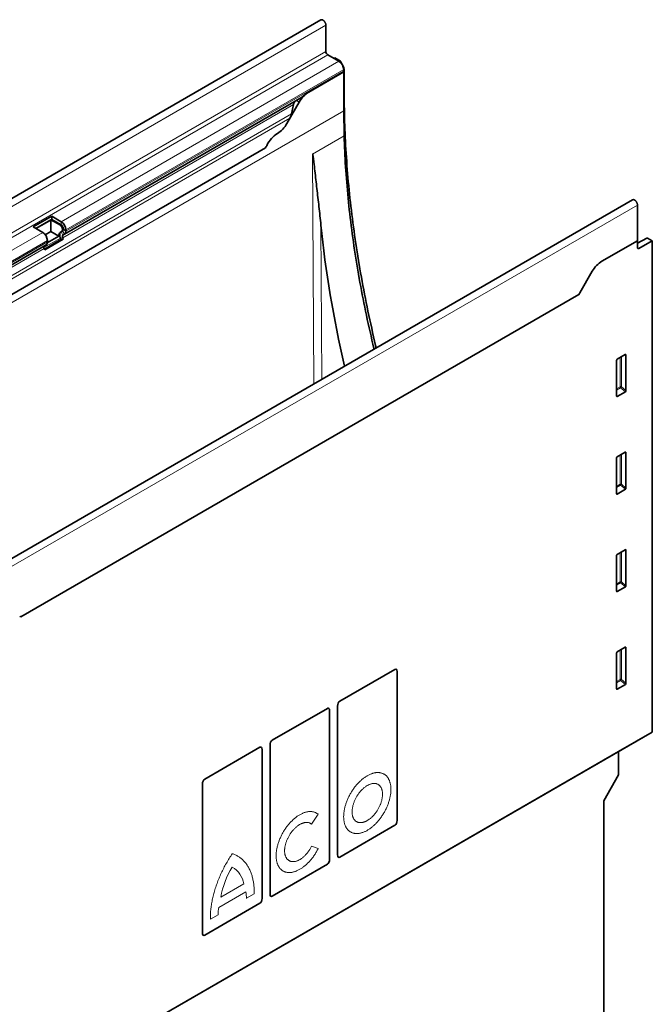
# Model space of a CAD drawing. Units: millimetres. Extents: x -698 to 1115, y -345 to 945.
# Drawn here: x -494 to -162, y 9 to 524 of the extents above; entities that cross this region are included whole.
import ezdxf

# ---------------------------------------------------------------- set-up
doc = ezdxf.new("R2010")
doc.units = ezdxf.units.MM
doc.layers.add('133793', color=7, linetype='Continuous', lineweight=25)
doc.layers.add('TANGENT_EDGES', color=4, linetype='Continuous', lineweight=25)

msp = doc.modelspace()

# ---------------------------------------------------------------- linework, layer by layer
at = {"layer": '133793', "linetype": 'Continuous', "lineweight": 35}
for p, q in [((-335.85, 523.86), (-689.41, 319.76)), ((-333.29, 521.15), (-333.29, 507.37)), ((-332.23, 505.54), (-326.39, 502.17)), ((-328.51, 504.05), (-329.1, 503.73)), ((-326.08, 502.65), (-328.51, 504.05)), ((-325.58, 502.12), (-324.7, 500.59)), ((-323.96, 496.68), (-342.25, 486.13)), ((-323.92, 496.66), (-342.2, 486.1)), ((-323.96, 496.68), (-323.92, 496.66)), ((-323.92, 497.88), (-323.92, 497.21)), ((-323.92, 496.66), (-323.92, 476.24)), ((-323.66, 485.08), (-323.66, 497.11)), ((-470.1, 411.64), (-346.98, 482.71)), ((-347.2, 480.82), (-353.67, 469.63)), ((-350.19, 479.57), (-351.19, 474.69)), ((-348.72, 481.7), (-348.74, 481.69)), ((-323.92, 476.24), (-323.72, 463.14)), ((-352.09, 472.36), (-353.67, 469.63)), ((-636.44, 300.11), (-364.95, 456.85)), ((-172.69, 429.67), (-526.24, 225.57)), ((-170.12, 408.28), (-170.12, 426.96)), ((-476.79, 421.06), (-486.48, 415.47)), ((-476.79, 419.43), (-485.07, 414.65)), ((-485.07, 414.65), (-477.22, 419.18)), ((-477.22, 419.18), (-472.27, 416.32)), ((-477.22, 413.06), (-477.22, 419.18)), ((-471.85, 418.2), (-476.79, 421.06)), ((-476.79, 419.43), (-476.79, 421.06)), ((-471.85, 416.57), (-476.79, 419.43)), ((-486.48, 415.47), (-481.53, 412.61)), ((-477.22, 413.06), (-480.17, 411.35)), ((-473.02, 410.63), (-477.22, 413.06)), ((-471.52, 413.12), (-472.32, 412.66)), ((-471.9, 412.9), (-471.1, 413.37)), ((-471.21, 414.49), (-471.21, 413.81)), ((-470.78, 414.05), (-470.78, 414.73)), ((-469.37, 413.24), (-469.37, 413.91)), ((-471.99, 408.89), (-480.64, 403.9)), ((-470.76, 409), (-480.45, 403.41)), ((-479.1, 407.12), (-473.02, 410.63)), ((-479.06, 408.32), (-479.06, 407.65)), ((-471.99, 408.89), (-472.29, 409.68)), ((-470.76, 409), (-471.99, 408.89)), ((-470.76, 409), (-471.07, 409.79)), ((-470.9, 411.17), (-470.1, 411.64)), ((-170.12, 408.28), (-188.76, 397.52)), ((-165.27, 409.59), (-170.12, 407.07)), ((-170.12, 404.67), (-170.12, 408.28)), ((-162.34, 408.13), (-169.43, 404.25)), ((-162.34, 408.13), (-164.78, 409.53)), ((-162.34, 151.07), (-162.34, 408.13)), ((-655.86, 304.39), (-479.78, 406.04)), ((-480.75, 404.2), (-480.45, 403.41)), ((-479.78, 406.04), (-480.59, 405.58)), ((-193.76, 392.24), (-200.23, 381.05)), ((-200.76, 380.19), (-493.04, 211.45)), ((-181.08, 345.62), (-181.08, 326.97)), ((-176.48, 348.68), (-180.73, 346.22)), ((-176.13, 329.83), (-176.13, 348.48)), ((-180.75, 326.74), (-176.47, 329.22)), ((-181.08, 294.54), (-181.08, 275.9)), ((-176.48, 297.6), (-180.73, 295.15)), ((-176.13, 278.75), (-176.13, 297.4)), ((-180.75, 275.67), (-176.47, 278.14)), ((-181.08, 243.47), (-181.08, 224.82)), ((-176.48, 246.53), (-180.73, 244.07)), ((-176.13, 227.68), (-176.13, 246.33)), ((-180.75, 224.6), (-176.47, 227.07)), ((-181.08, 192.4), (-181.08, 173.75)), ((-176.48, 195.45), (-180.73, 193)), ((-176.13, 176.6), (-176.13, 195.25)), ((-325.96, 167.26), (-297.13, 183.9)), ((-295.93, 104.83), (-295.93, 182.71)), ((-180.75, 173.52), (-176.47, 175.99)), ((-325.96, 167.26), (-325.96, 167.26)), ((-361.32, 146.85), (-332.48, 163.49)), ((-331.29, 84.42), (-331.29, 162.3)), ((-327.16, 86.8), (-327.16, 164.68)), ((-531.45, -62.01), (-162.34, 151.07)), ((-180.02, 140.86), (-162.34, 151.07)), ((-361.32, 146.85), (-361.32, 146.85)), ((-549.13, -72.22), (-180.02, 140.86)), ((-396.67, 126.44), (-367.84, 143.08)), ((-366.64, 64.01), (-366.64, 141.89)), ((-362.51, 66.39), (-362.51, 144.27)), ((-180.02, 128.61), (-180.02, 140.86)), ((-397.87, 45.98), (-397.87, 123.86)), ((-396.67, 126.44), (-396.67, 126.44)), ((-187.8, 115.14), (-180.02, 128.61)), ((-187.8, -140.84), (-187.8, 115.14)), ((-297.13, 102.25), (-325.96, 85.6)), ((-332.48, 81.84), (-361.32, 65.19)), ((-367.84, 61.43), (-396.67, 44.78))]:
    msp.add_line(p, q, dxfattribs=at)
at = {"layer": '133793', "linetype": 'Continuous', "lineweight": 35, "flags": 128}
for points in [[(-335.85, 523.86), (-335.77, 523.9), (-335.67, 523.93), (-335.58, 523.95), (-335.47, 523.96), (-335.37, 523.96), (-335.25, 523.94), (-335.14, 523.91), (-335.03, 523.87), (-334.91, 523.82), (-334.79, 523.76), (-334.67, 523.68), (-334.56, 523.6), (-334.44, 523.5), (-334.33, 523.4), (-334.22, 523.29), (-334.11, 523.17), (-334.01, 523.05), (-333.91, 522.91), (-333.81, 522.78), (-333.73, 522.63), (-333.65, 522.49), (-333.57, 522.34), (-333.51, 522.19), (-333.45, 522.03), (-333.4, 521.88), (-333.36, 521.73), (-333.33, 521.58), (-333.31, 521.43), (-333.29, 521.29), (-333.29, 521.15)], [(-306.89, 352.2), (-307.2, 353.49), (-307.73, 355.73), (-308.25, 357.97), (-308.77, 360.22), (-309.27, 362.46), (-309.77, 364.69), (-310.26, 366.93), (-310.74, 369.16), (-311.21, 371.4), (-311.67, 373.62), (-312.13, 375.85), (-312.57, 378.08), (-313.01, 380.3), (-313.44, 382.52), (-313.86, 384.74), (-314.27, 386.95), (-314.67, 389.16), (-315.06, 391.37), (-315.45, 393.58), (-315.82, 395.78), (-316.19, 397.98), (-316.55, 400.18), (-316.9, 402.38), (-317.24, 404.57), (-317.57, 406.76), (-317.9, 408.94), (-318.21, 411.13), (-318.52, 413.31), (-318.82, 415.48), (-319.11, 417.65), (-319.38, 419.82), (-319.66, 421.99), (-319.92, 424.15), (-320.17, 426.31), (-320.42, 428.47), (-320.65, 430.62), (-320.88, 432.76), (-321.1, 434.91), (-321.31, 437.05), (-321.51, 439.18), (-321.7, 441.32), (-321.88, 443.44), (-322.05, 445.57), (-322.22, 447.69), (-322.37, 449.8), (-322.52, 451.92), (-322.66, 454.02), (-322.79, 456.13), (-322.91, 458.22), (-323.02, 460.32), (-323.12, 462.41), (-323.22, 464.49), (-323.3, 466.57), (-323.38, 468.65), (-323.44, 470.72), (-323.5, 472.78), (-323.55, 474.85), (-323.59, 476.9), (-323.62, 478.95), (-323.64, 481), (-323.66, 483.04), (-323.66, 485.08)], [(-323.72, 463.14), (-323.66, 461.14), (-323.59, 459.14), (-323.5, 457.13), (-323.41, 455.11), (-323.31, 453.09), (-323.2, 451.07), (-323.09, 449.04), (-322.96, 447.01), (-322.82, 444.97), (-322.68, 442.93), (-322.53, 440.89), (-322.36, 438.84), (-322.19, 436.78), (-322.01, 434.72), (-321.82, 432.66), (-321.62, 430.6), (-321.42, 428.53), (-321.2, 426.45), (-320.98, 424.38), (-320.74, 422.29), (-320.5, 420.21), (-320.25, 418.12), (-319.99, 416.03), (-319.72, 413.93), (-319.44, 411.83), (-319.15, 409.73), (-318.86, 407.62), (-318.55, 405.52), (-318.24, 403.4), (-317.92, 401.29), (-317.58, 399.17), (-317.24, 397.05), (-316.9, 394.92), (-316.54, 392.8), (-316.17, 390.67), (-315.8, 388.53), (-315.41, 386.4), (-315.02, 384.26), (-314.62, 382.12), (-314.21, 379.97), (-313.79, 377.83), (-313.36, 375.68), (-312.92, 373.53), (-312.48, 371.37), (-312.03, 369.22), (-311.56, 367.06), (-311.09, 364.9), (-310.61, 362.74), (-310.12, 360.57), (-309.63, 358.41), (-309.12, 356.24), (-308.61, 354.07), (-308.09, 351.9), (-308, 351.55)], [(-170.12, 426.96), (-170.13, 427.1), (-170.14, 427.24), (-170.16, 427.39), (-170.2, 427.54), (-170.24, 427.69), (-170.29, 427.84), (-170.34, 427.99), (-170.41, 428.15), (-170.48, 428.29), (-170.56, 428.44), (-170.65, 428.58), (-170.74, 428.72), (-170.84, 428.85), (-170.94, 428.98), (-171.05, 429.1), (-171.16, 429.21), (-171.27, 429.31), (-171.39, 429.41), (-171.51, 429.49), (-171.63, 429.56), (-171.74, 429.62), (-171.86, 429.68), (-171.98, 429.72), (-172.09, 429.75), (-172.2, 429.76), (-172.31, 429.77), (-172.41, 429.76), (-172.51, 429.74), (-172.6, 429.71), (-172.69, 429.67)], [(-472.29, 409.68), (-472.36, 409.88), (-472.43, 410.08), (-472.48, 410.28), (-472.53, 410.47), (-472.57, 410.67), (-472.6, 410.86), (-472.61, 411.05), (-472.62, 411.23), (-472.62, 411.41), (-472.61, 411.58), (-472.59, 411.74), (-472.56, 411.9), (-472.52, 412.05), (-472.47, 412.19), (-472.42, 412.32), (-472.35, 412.45), (-472.28, 412.56), (-472.19, 412.66), (-472.1, 412.75), (-472, 412.83), (-471.9, 412.9)]]:
    msp.add_lwpolyline(points, dxfattribs=at)
at = {"layer": '133793', "linetype": 'Continuous', "lineweight": 35}
for centre, radius, start, end in [((-330.99, 507.48), 2.3, 182.5418, 237.4582), ((-329.28, 497.65), 5.36, 2.5262, 57.4738), ((-326.75, 497.19), 2.84, 349.6706, 0.265), ((-334.57, 473.87), 14.42, 121.9453, 151.1538), ((-366.3, 476.58), 14.42, 301.9453, 331.1538), ((-350.81, 451.86), 14.76, 122.1852, 153.7388), ((-379.39, 466.35), 17.29, 326.646, 332.5764), ((-474.73, 413.68), 5.36, 2.5262, 57.4738), ((-484.42, 408.09), 5.36, 2.5262, 57.4738), ((-471.07, 411.09), 2, 128.6292, 193.2634), ((-473.51, 414.38), 2.3, 2.5419, 57.4581), ((-473.08, 414.63), 2.3, 2.5418, 57.4582), ((-471.96, 413.74), 0.755, 305.698, 5.6204), ((-471.54, 413.98), 0.755, 305.698, 5.6204), ((-471.13, 413.07), 1.77, 305.8839, 5.4345), ((-480.8, 407.47), 1.75, 305.5775, 5.7409), ((-470.1, 410.37), 1.13, 134.8428, 211.2412), ((-479.79, 404.78), 1.13, 134.8428, 211.2412), ((-169.69, 404.6), 0.435, 170.8023, 306.5894), ((-181.13, 385.29), 14.42, 121.9453, 151.1538), ((-215.18, 389.68), 17.27, 326.6441, 330.0023), ((-491.89, 214.61), 3.36, 240.0148, 250.0115)]:
    msp.add_arc(centre, radius, start, end, dxfattribs=at)
for centre, major_axis, ratio, start_param, end_param in [((-326.08, 501.83), (-0.5, 0.866), 0.577777, 4.712128, 5.497526), ((-327.2, 499.15), (-2.5, 4.33), 0.577777, 3.927415, 4.712128), ((-348.74, 479.96), (1.06, 1.84), 0.577335, 0.785439, 2.094436), ((-348.72, 481.7), (10, 5.77), 0.00007, 1.395407, 1.570756), ((-354.57, 473.78), (2.47, 4.29), 0.577335, 4.71243, 5.236028), ((-15.98, 281.95), (-223.92, 396.94), 0.583893, 0.924852, 1.106891), ((-164.78, 408.72), (-0.5, 0.867), 0.576986, 5.498211, 6.257021), ((-180.72, 345.81), (0.25, 0.433), 0.595062, 0.800391, 2.341029), ((-176.49, 348.26), (0.258, 0.446), 0.560226, 5.51279, 7.053428), ((-180.72, 327.21), (0.245, 0.492), 0.533247, 2.321052, 3.818396), ((-176.49, 329.65), (0.218, 0.463), 0.616456, 3.867552, 5.364896), ((-180.72, 294.74), (0.25, 0.433), 0.595062, 0.800391, 2.341029), ((-176.49, 297.18), (0.258, 0.446), 0.560226, 5.51279, 7.053428), ((-176.49, 278.58), (0.218, 0.463), 0.616456, 3.867552, 5.364896), ((-180.72, 276.14), (0.245, 0.492), 0.533247, 2.321052, 3.818396), ((-180.72, 243.66), (0.25, 0.433), 0.595062, 0.800391, 2.341029), ((-176.49, 246.11), (0.258, 0.446), 0.560226, 5.51279, 7.053428), ((-176.49, 227.5), (0.218, 0.463), 0.616456, 3.867552, 5.364896), ((-180.72, 225.06), (0.245, 0.492), 0.533247, 2.321052, 3.818396), ((-180.72, 192.59), (0.25, 0.433), 0.595062, 0.800391, 2.341029), ((-176.49, 195.03), (0.258, 0.446), 0.560226, 5.51279, 7.053428), ((-297.4, 181.44), (0.9, 2.57), 0.448238, 5.378181, 6.764928), ((-176.49, 176.43), (0.218, 0.463), 0.616456, 3.867552, 5.364896), ((-180.72, 173.99), (0.245, 0.492), 0.533247, 2.321052, 3.818396), ((-325.69, 165.1), (0.43, 2.29), 0.610007, 0.481698, 1.868445), ((-332.75, 161.03), (0.9, 2.57), 0.448238, 5.378181, 6.764928), ((-361.05, 144.69), (0.43, 2.29), 0.610007, 0.481698, 1.868445), ((-368.11, 140.62), (0.9, 2.57), 0.448238, 5.378181, 6.764928), ((-396.4, 124.28), (0.43, 2.29), 0.610007, 0.481698, 1.868445), ((-297.4, 104.4), (0.43, 2.29), 0.610007, 3.623291, 5.010037), ((-332.75, 83.99), (0.43, 2.29), 0.610007, 3.623291, 5.010037), ((-325.69, 88.07), (0.9, 2.57), 0.448238, 2.236589, 3.623335), ((-368.11, 63.58), (0.43, 2.29), 0.610007, 3.623291, 5.010037), ((-361.05, 67.66), (0.9, 2.57), 0.448238, 2.236589, 3.623335), ((-396.4, 47.25), (0.9, 2.57), 0.448238, 2.236589, 3.623335)]:
    msp.add_ellipse(centre, major_axis=major_axis, ratio=ratio, start_param=start_param, end_param=end_param, dxfattribs=at)
for points, knots in [([(-342.25, 486.13), (-342.4, 486.04), (-342.71, 485.85), (-343.12, 485.58), (-343.47, 485.33), (-343.77, 485.11), (-344.06, 484.89), (-344.37, 484.65), (-344.67, 484.41), (-344.99, 484.15), (-345.31, 483.89), (-345.62, 483.65), (-345.93, 483.42), (-346.22, 483.2), (-346.52, 482.99), (-346.77, 482.83), (-346.93, 482.74), (-346.98, 482.71)], [0, 0, 0, 0, 0.104095, 0.208652, 0.273367, 0.338199, 0.403395, 0.468723, 0.535629, 0.602704, 0.670358, 0.738245, 0.796054, 0.854072, 0.912849, 0.97195, 1, 1, 1, 1]), ([(-340.28, 453.58), (-340.26, 453.6), (-340.24, 453.59), (-340.22, 453.56), (-340.21, 453.54), (-340.18, 453.49), (-340.16, 453.45), (-340.12, 453.33), (-340.1, 453.25), (-340.04, 452.99), (-340.01, 452.81), (-339.92, 452.27), (-339.87, 451.91), (-339.72, 450.8), (-339.63, 450.05), (-339.37, 447.81), (-339.2, 446.29), (-338.68, 441.73), (-338.33, 438.66), (-337.61, 432.45), (-337.25, 429.31), (-336.53, 422.97), (-336.17, 419.76), (-335.84, 416.49)], [0, 0, 0, 0, 0.001953, 0.001953, 0.003906, 0.003906, 0.007812, 0.007812, 0.015625, 0.015625, 0.03125, 0.03125, 0.0625, 0.0625, 0.125, 0.125, 0.25, 0.25, 0.5, 0.5, 0.75, 0.75, 1, 1, 1, 1])]:
    msp.add_open_spline(points, degree=3, knots=knots, dxfattribs=at)
at = {"layer": 'TANGENT_EDGES', "linetype": 'Continuous', "lineweight": 18}
for p, q in [((-686.84, 317.05), (-333.29, 521.15)), ((-686.84, 303.27), (-333.29, 507.37)), ((-685.78, 301.43), (-332.23, 505.54)), ((-471.85, 418.2), (-326.39, 502.17)), ((-326.65, 502.32), (-326.08, 502.65)), ((-325.58, 502.12), (-325.98, 501.89)), ((-324.78, 500.55), (-324.7, 500.59)), ((-469.37, 413.91), (-323.92, 497.88)), ((-469.37, 413.24), (-323.92, 497.21)), ((-323.66, 497.11), (-323.93, 496.96)), ((-342.25, 486.13), (-342.2, 486.1)), ((-323.66, 485.08), (-323.92, 484.92)), ((-471.07, 409.79), (-350.19, 479.57)), ((-470.9, 411.17), (-348.74, 481.69)), ((-348.72, 481.7), (-347.2, 480.82)), ((-323.92, 476.24), (-677.47, 272.14)), ((-650.87, 301.69), (-351.19, 474.69)), ((-649.3, 300.78), (-352.09, 472.36)), ((-323.72, 463.14), (-340.28, 453.58)), ((-636.44, 300.11), (-364.95, 456.85)), ((-339.65, 333.28), (-340.28, 453.58)), ((-170.12, 426.96), (-523.68, 222.86)), ((-471.85, 416.57), (-471.85, 418.2)), ((-679.95, 298.07), (-481.53, 412.61)), ((-472.32, 412.66), (-471.9, 412.9)), ((-472.27, 416.32), (-471.85, 416.57)), ((-471.9, 412.9), (-470.9, 411.17)), ((-471.52, 413.12), (-471.1, 413.37)), ((-471.21, 414.49), (-470.78, 414.73)), ((-471.21, 413.81), (-470.78, 414.05)), ((-471.1, 413.37), (-470.1, 411.64)), ((-470.78, 414.73), (-469.37, 413.91)), ((-470.78, 414.05), (-469.37, 413.24)), ((-335.84, 416.49), (-335.42, 335.72)), ((-677.47, 293.78), (-479.06, 408.32)), ((-677.47, 293.1), (-479.06, 407.65)), ((-480.89, 404.72), (-472.29, 409.68)), ((-471.07, 409.79), (-472.29, 409.68)), ((-164.78, 409.53), (-170.12, 406.76)), ((-655.71, 304.48), (-480.59, 405.58)), ((-654.6, 303.84), (-480.75, 404.2)), ((-170.12, 404.65), (-169.43, 404.25)), ((-200.76, 380.19), (-493.04, 211.45)), ((-179.13, 347.15), (-179.13, 331.83)), ((-178.49, 331.86), (-178.49, 347.52)), ((-176.63, 348.59), (-176.13, 348.48)), ((-179.13, 331.83), (-181.08, 330.7)), ((-181.08, 330.1), (-178.93, 331.34)), ((-178.93, 331.34), (-176.47, 329.22)), ((-176.13, 329.83), (-178.49, 331.86)), ((-180.75, 326.74), (-181.08, 327.24)), ((-179.13, 296.07), (-179.13, 280.75)), ((-178.49, 280.79), (-178.49, 296.44)), ((-176.63, 297.52), (-176.13, 297.4)), ((-179.13, 280.75), (-181.08, 279.63)), ((-181.08, 279.02), (-178.93, 280.27)), ((-178.93, 280.27), (-176.47, 278.14)), ((-176.13, 278.75), (-178.49, 280.79)), ((-180.75, 275.67), (-181.08, 276.16)), ((-179.13, 245), (-179.13, 229.68)), ((-178.49, 229.71), (-178.49, 245.37)), ((-176.63, 246.44), (-176.13, 246.33)), ((-179.13, 229.68), (-181.08, 228.55)), ((-181.08, 227.95), (-178.93, 229.19)), ((-178.93, 229.19), (-176.47, 227.07)), ((-176.13, 227.68), (-178.49, 229.71)), ((-180.75, 224.6), (-181.08, 225.09)), ((-179.13, 193.92), (-179.13, 178.61)), ((-178.49, 178.64), (-178.49, 194.29)), ((-176.63, 195.37), (-176.13, 195.25)), ((-179.13, 178.61), (-181.08, 177.48)), ((-181.08, 176.87), (-178.93, 178.12)), ((-178.93, 178.12), (-176.47, 175.99)), ((-176.13, 176.6), (-178.49, 178.64)), ((-180.75, 173.52), (-181.08, 174.01)), ((-340.75, 102.85), (-337.31, 108.05)), ((-337.31, 90.06), (-340.75, 91.29)), ((-389.33, 59.29), (-375.18, 67.46)), ((-388.29, 64.67), (-376.27, 71.61)), ((-374.83, 64.04), (-370.76, 66.39)), ((-393.75, 53.12), (-389.68, 55.47))]:
    msp.add_line(p, q, dxfattribs=at)
at = {"layer": 'TANGENT_EDGES', "linetype": 'Continuous', "lineweight": 18, "flags": 128}
for points in [[(-311.57, 99.63), (-311.24, 99.82), (-310.91, 100.03), (-310.58, 100.25), (-310.25, 100.47), (-309.92, 100.71), (-309.59, 100.96), (-309.26, 101.21), (-308.93, 101.48), (-308.61, 101.75), (-308.29, 102.03), (-307.97, 102.32), (-307.65, 102.62), (-307.34, 102.93), (-307.03, 103.25), (-306.72, 103.57), (-306.42, 103.9), (-306.12, 104.24), (-305.82, 104.58), (-305.53, 104.93), (-305.24, 105.29), (-304.96, 105.66), (-304.68, 106.03), (-304.41, 106.4), (-304.14, 106.78), (-303.88, 107.17), (-303.62, 107.56), (-303.37, 107.96), (-303.12, 108.36), (-302.88, 108.76), (-302.65, 109.17), (-302.42, 109.58), (-302.2, 109.99), (-301.99, 110.41), (-301.78, 110.83), (-301.58, 111.25), (-301.39, 111.68), (-301.2, 112.1), (-301.03, 112.53), (-300.86, 112.96), (-300.69, 113.39), (-300.54, 113.81), (-300.39, 114.24), (-300.25, 114.67), (-300.12, 115.1), (-300, 115.53), (-299.89, 115.95), (-299.78, 116.38), (-299.69, 116.8), (-299.6, 117.22), (-299.52, 117.64), (-299.45, 118.06), (-299.39, 118.47), (-299.33, 118.88), (-299.29, 119.28), (-299.25, 119.69), (-299.23, 120.08), (-299.21, 120.48), (-299.2, 120.87), (-299.2, 121.25), (-299.21, 121.63), (-299.23, 122), (-299.25, 122.37), (-299.29, 122.73), (-299.33, 123.08), (-299.39, 123.43), (-299.45, 123.77), (-299.52, 124.11), (-299.6, 124.43), (-299.69, 124.75), (-299.78, 125.06), (-299.89, 125.37), (-300, 125.66), (-300.12, 125.95), (-300.25, 126.23), (-300.39, 126.49), (-300.54, 126.75), (-300.69, 127.01), (-300.86, 127.25), (-301.03, 127.48), (-301.2, 127.7), (-301.39, 127.91), (-301.58, 128.11), (-301.78, 128.3), (-301.99, 128.49), (-302.2, 128.66), (-302.42, 128.82), (-302.65, 128.97), (-302.88, 129.1), (-303.12, 129.23), (-303.37, 129.35), (-303.62, 129.45), (-303.88, 129.55), (-304.14, 129.63), (-304.41, 129.7), (-304.68, 129.76), (-304.96, 129.81), (-305.24, 129.85), (-305.53, 129.87), (-305.82, 129.89), (-306.12, 129.89), (-306.42, 129.88), (-306.72, 129.86), (-307.03, 129.83), (-307.34, 129.79), (-307.65, 129.73), (-307.97, 129.67), (-308.29, 129.59), (-308.61, 129.5), (-308.93, 129.4), (-309.26, 129.29), (-309.59, 129.17), (-309.92, 129.03), (-310.25, 128.89), (-310.58, 128.73), (-310.91, 128.57), (-311.24, 128.39), (-311.57, 128.2), (-311.9, 128.01), (-312.24, 127.8), (-312.57, 127.58), (-312.9, 127.36), (-313.23, 127.12), (-313.56, 126.87), (-313.88, 126.62), (-314.21, 126.35), (-314.53, 126.08), (-314.86, 125.8), (-315.17, 125.51), (-315.49, 125.21), (-315.8, 124.9), (-316.12, 124.58), (-316.42, 124.26), (-316.73, 123.93), (-317.03, 123.59), (-317.32, 123.25), (-317.62, 122.9), (-317.9, 122.54), (-318.19, 122.17), (-318.46, 121.8), (-318.74, 121.43), (-319.01, 121.05), (-319.27, 120.66), (-319.53, 120.27), (-319.78, 119.87), (-320.02, 119.47), (-320.26, 119.07), (-320.5, 118.66), (-320.72, 118.25), (-320.94, 117.84), (-321.16, 117.42), (-321.36, 117), (-321.56, 116.58), (-321.76, 116.15), (-321.94, 115.73), (-322.12, 115.3), (-322.29, 114.87), (-322.45, 114.44), (-322.61, 114.02), (-322.75, 113.59), (-322.89, 113.16), (-323.02, 112.73), (-323.14, 112.3), (-323.26, 111.88), (-323.36, 111.45), (-323.46, 111.03), (-323.55, 110.61), (-323.63, 110.19), (-323.7, 109.77), (-323.76, 109.36), (-323.81, 108.95), (-323.86, 108.55), (-323.89, 108.14), (-323.92, 107.75), (-323.94, 107.35), (-323.95, 106.96), (-323.95, 106.58), (-323.94, 106.2), (-323.92, 105.83), (-323.89, 105.46), (-323.86, 105.1), (-323.81, 104.75), (-323.76, 104.4), (-323.7, 104.06), (-323.63, 103.72), (-323.55, 103.4), (-323.46, 103.08), (-323.36, 102.77), (-323.26, 102.46), (-323.14, 102.17), (-323.02, 101.88), (-322.89, 101.6), (-322.75, 101.34), (-322.61, 101.08), (-322.45, 100.82), (-322.29, 100.58), (-322.12, 100.35), (-321.94, 100.13), (-321.76, 99.92), (-321.56, 99.72), (-321.36, 99.53), (-321.16, 99.34), (-320.94, 99.17), (-320.72, 99.01), (-320.5, 98.86), (-320.26, 98.73), (-320.02, 98.6), (-319.78, 98.48), (-319.53, 98.38), (-319.27, 98.28), (-319.01, 98.2), (-318.74, 98.13), (-318.46, 98.07), (-318.19, 98.02), (-317.9, 97.98), (-317.62, 97.96), (-317.32, 97.94), (-317.03, 97.94), (-316.73, 97.95), (-316.42, 97.97), (-316.12, 98), (-315.8, 98.04), (-315.49, 98.1), (-315.17, 98.16), (-314.86, 98.24), (-314.53, 98.33), (-314.21, 98.43), (-313.88, 98.54), (-313.56, 98.66), (-313.23, 98.8), (-312.9, 98.94), (-312.57, 99.1), (-312.24, 99.26), (-311.9, 99.44), (-311.57, 99.63)], [(-311.57, 104.73), (-311.31, 104.89), (-311.04, 105.06), (-310.77, 105.24), (-310.51, 105.43), (-310.24, 105.63), (-309.98, 105.83), (-309.72, 106.05), (-309.46, 106.28), (-309.2, 106.51), (-308.95, 106.76), (-308.7, 107.01), (-308.45, 107.27), (-308.21, 107.53), (-307.97, 107.81), (-307.73, 108.09), (-307.5, 108.38), (-307.27, 108.67), (-307.05, 108.97), (-306.83, 109.27), (-306.62, 109.59), (-306.41, 109.9), (-306.21, 110.22), (-306.02, 110.54), (-305.83, 110.87), (-305.65, 111.2), (-305.47, 111.54), (-305.31, 111.87), (-305.14, 112.21), (-304.99, 112.56), (-304.84, 112.9), (-304.71, 113.24), (-304.57, 113.59), (-304.45, 113.93), (-304.34, 114.28), (-304.23, 114.62), (-304.13, 114.96), (-304.04, 115.31), (-303.96, 115.65), (-303.89, 115.99), (-303.82, 116.32), (-303.77, 116.66), (-303.72, 116.99), (-303.68, 117.32), (-303.65, 117.64), (-303.63, 117.96), (-303.62, 118.27), (-303.62, 118.58), (-303.62, 118.89), (-303.64, 119.19), (-303.67, 119.48), (-303.7, 119.77), (-303.74, 120.05), (-303.79, 120.32), (-303.85, 120.59), (-303.92, 120.85), (-304, 121.1), (-304.08, 121.34), (-304.18, 121.57), (-304.28, 121.8), (-304.39, 122.02), (-304.51, 122.22), (-304.64, 122.42), (-304.77, 122.61), (-304.92, 122.79), (-305.07, 122.96), (-305.22, 123.12), (-305.39, 123.26), (-305.56, 123.4), (-305.74, 123.53), (-305.92, 123.64), (-306.12, 123.75), (-306.31, 123.84), (-306.52, 123.93), (-306.73, 124), (-306.94, 124.06), (-307.16, 124.11), (-307.38, 124.14), (-307.61, 124.17), (-307.85, 124.18), (-308.09, 124.18), (-308.33, 124.18), (-308.57, 124.15), (-308.82, 124.12), (-309.08, 124.08), (-309.33, 124.02), (-309.59, 123.96), (-309.85, 123.88), (-310.11, 123.79), (-310.37, 123.69), (-310.64, 123.58), (-310.91, 123.45), (-311.17, 123.32), (-311.44, 123.18), (-311.71, 123.02), (-311.97, 122.86), (-312.24, 122.68), (-312.51, 122.5), (-312.77, 122.3), (-313.03, 122.1), (-313.3, 121.89), (-313.56, 121.67), (-313.81, 121.44), (-314.07, 121.2), (-314.32, 120.95), (-314.57, 120.69), (-314.82, 120.43), (-315.06, 120.16), (-315.3, 119.88), (-315.53, 119.6), (-315.76, 119.31), (-315.99, 119.01), (-316.21, 118.71), (-316.42, 118.4), (-316.63, 118.09), (-316.83, 117.77), (-317.03, 117.45), (-317.22, 117.12), (-317.41, 116.79), (-317.58, 116.46), (-317.76, 116.12), (-317.92, 115.79), (-318.08, 115.45), (-318.23, 115.1), (-318.37, 114.76), (-318.51, 114.42), (-318.63, 114.07), (-318.75, 113.73), (-318.86, 113.38), (-318.97, 113.04), (-319.06, 112.69), (-319.15, 112.35), (-319.22, 112.01), (-319.29, 111.67), (-319.35, 111.34), (-319.4, 111.01), (-319.45, 110.68), (-319.48, 110.35), (-319.5, 110.03), (-319.52, 109.71), (-319.53, 109.4), (-319.53, 109.09), (-319.51, 108.79), (-319.49, 108.49), (-319.46, 108.2), (-319.43, 107.92), (-319.38, 107.64), (-319.32, 107.37), (-319.26, 107.11), (-319.19, 106.86), (-319.1, 106.61), (-319.01, 106.37), (-318.92, 106.14), (-318.81, 105.92), (-318.69, 105.71), (-318.57, 105.51), (-318.44, 105.31), (-318.3, 105.13), (-318.15, 104.96), (-318, 104.79), (-317.84, 104.64), (-317.67, 104.5), (-317.5, 104.36), (-317.31, 104.24), (-317.13, 104.13), (-316.93, 104.03), (-316.73, 103.94), (-316.53, 103.87), (-316.31, 103.8), (-316.1, 103.75), (-315.87, 103.7), (-315.65, 103.67), (-315.41, 103.65), (-315.18, 103.65), (-314.94, 103.65), (-314.69, 103.66), (-314.45, 103.69), (-314.2, 103.73), (-313.94, 103.78), (-313.69, 103.84), (-313.43, 103.91), (-313.17, 104), (-312.9, 104.09), (-312.64, 104.2), (-312.37, 104.31), (-312.11, 104.44), (-311.84, 104.58), (-311.57, 104.73)], [(-337.31, 108.05), (-337.52, 108.22), (-337.74, 108.38), (-337.97, 108.53), (-338.2, 108.67), (-338.44, 108.8), (-338.69, 108.92), (-338.94, 109.03), (-339.2, 109.12), (-339.46, 109.21), (-339.73, 109.28), (-340, 109.34), (-340.28, 109.39), (-340.56, 109.43), (-340.85, 109.46), (-341.14, 109.48), (-341.44, 109.48), (-341.74, 109.47), (-342.04, 109.45), (-342.35, 109.42), (-342.66, 109.38), (-342.97, 109.33), (-343.29, 109.26), (-343.61, 109.19), (-343.93, 109.1), (-344.25, 109), (-344.58, 108.89), (-344.91, 108.77), (-345.24, 108.64), (-345.57, 108.49), (-345.9, 108.34), (-346.23, 108.17), (-346.56, 108), (-346.9, 107.81), (-347.23, 107.62), (-347.56, 107.41), (-347.89, 107.19), (-348.23, 106.97), (-348.56, 106.73), (-348.88, 106.48), (-349.21, 106.23), (-349.54, 105.97), (-349.86, 105.69), (-350.19, 105.41), (-350.51, 105.12), (-350.82, 104.82), (-351.14, 104.51), (-351.45, 104.2), (-351.76, 103.87), (-352.06, 103.54), (-352.36, 103.21), (-352.66, 102.86), (-352.95, 102.51), (-353.24, 102.15), (-353.52, 101.79), (-353.8, 101.42), (-354.08, 101.04), (-354.35, 100.66), (-354.61, 100.27), (-354.87, 99.88), (-355.12, 99.48), (-355.37, 99.08), (-355.61, 98.68), (-355.84, 98.27), (-356.07, 97.86), (-356.29, 97.44), (-356.5, 97.03), (-356.71, 96.61), (-356.91, 96.18), (-357.1, 95.76), (-357.29, 95.33), (-357.47, 94.91), (-357.64, 94.48), (-357.8, 94.05), (-357.96, 93.62), (-358.1, 93.19), (-358.24, 92.76), (-358.37, 92.33), (-358.5, 91.9), (-358.61, 91.48), (-358.72, 91.05), (-358.81, 90.63), (-358.9, 90.2), (-358.98, 89.79), (-359.05, 89.37), (-359.11, 88.96), (-359.17, 88.55), (-359.21, 88.14), (-359.25, 87.74), (-359.27, 87.34), (-359.29, 86.94), (-359.3, 86.55), (-359.3, 86.17), (-359.29, 85.79), (-359.27, 85.42), (-359.25, 85.05), (-359.21, 84.69), (-359.17, 84.33), (-359.11, 83.98), (-359.05, 83.64), (-358.98, 83.31), (-358.9, 82.98), (-358.81, 82.66), (-358.72, 82.35), (-358.61, 82.05), (-358.5, 81.75), (-358.37, 81.47), (-358.24, 81.19), (-358.1, 80.92), (-357.96, 80.66), (-357.8, 80.41), (-357.64, 80.17), (-357.47, 79.93), (-357.29, 79.71), (-357.1, 79.5), (-356.91, 79.3), (-356.71, 79.11), (-356.5, 78.93), (-356.29, 78.76), (-356.07, 78.6), (-355.84, 78.45), (-355.61, 78.31), (-355.37, 78.18), (-355.12, 78.07), (-354.87, 77.96), (-354.61, 77.87), (-354.35, 77.79), (-354.08, 77.71), (-353.8, 77.65), (-353.52, 77.61), (-353.24, 77.57), (-352.95, 77.55), (-352.66, 77.53), (-352.36, 77.53), (-352.06, 77.54), (-351.76, 77.56), (-351.45, 77.59), (-351.14, 77.64), (-350.82, 77.69), (-350.51, 77.76), (-350.19, 77.84), (-349.86, 77.93), (-349.54, 78.03), (-349.21, 78.14), (-348.88, 78.27), (-348.56, 78.4), (-348.23, 78.55), (-347.89, 78.7), (-347.56, 78.87), (-347.23, 79.05), (-346.9, 79.23), (-346.56, 79.43), (-346.23, 79.64), (-345.9, 79.86), (-345.57, 80.09), (-345.24, 80.33), (-344.91, 80.57), (-344.58, 80.83), (-344.25, 81.1), (-343.93, 81.37), (-343.61, 81.65), (-343.29, 81.95), (-342.97, 82.25), (-342.66, 82.56), (-342.35, 82.87), (-342.04, 83.2), (-341.74, 83.53), (-341.44, 83.87), (-341.14, 84.22), (-340.85, 84.57), (-340.56, 84.93), (-340.28, 85.29), (-340, 85.66), (-339.73, 86.04), (-339.46, 86.42), (-339.2, 86.81), (-338.94, 87.2), (-338.69, 87.6), (-338.44, 88), (-338.2, 88.41), (-337.97, 88.82), (-337.74, 89.23), (-337.52, 89.65), (-337.31, 90.06)], [(-340.75, 91.29), (-340.92, 90.96), (-341.09, 90.63), (-341.28, 90.3), (-341.47, 89.97), (-341.67, 89.65), (-341.87, 89.34), (-342.08, 89.02), (-342.29, 88.72), (-342.51, 88.42), (-342.73, 88.12), (-342.96, 87.83), (-343.2, 87.55), (-343.43, 87.27), (-343.67, 87), (-343.92, 86.74), (-344.17, 86.48), (-344.42, 86.24), (-344.67, 86), (-344.93, 85.77), (-345.19, 85.55), (-345.45, 85.33), (-345.71, 85.13), (-345.98, 84.93), (-346.24, 84.75), (-346.51, 84.58), (-346.77, 84.41), (-347.04, 84.26), (-347.3, 84.11), (-347.57, 83.98), (-347.84, 83.85), (-348.1, 83.74), (-348.36, 83.64), (-348.62, 83.55), (-348.88, 83.47), (-349.14, 83.4), (-349.39, 83.35), (-349.65, 83.3), (-349.89, 83.27), (-350.14, 83.25), (-350.38, 83.24), (-350.62, 83.24), (-350.85, 83.25), (-351.08, 83.27), (-351.31, 83.31), (-351.53, 83.35), (-351.74, 83.41), (-351.95, 83.48), (-352.16, 83.56), (-352.35, 83.65), (-352.55, 83.76), (-352.73, 83.87), (-352.91, 84), (-353.08, 84.13), (-353.25, 84.28), (-353.41, 84.43), (-353.56, 84.6), (-353.7, 84.78), (-353.84, 84.96), (-353.96, 85.16), (-354.08, 85.36), (-354.2, 85.58), (-354.3, 85.8), (-354.4, 86.03), (-354.48, 86.27), (-354.56, 86.52), (-354.63, 86.77), (-354.7, 87.04), (-354.75, 87.31), (-354.79, 87.59), (-354.83, 87.87), (-354.86, 88.16), (-354.87, 88.46), (-354.88, 88.76), (-354.88, 89.07), (-354.87, 89.38), (-354.86, 89.7), (-354.83, 90.02), (-354.79, 90.34), (-354.75, 90.67), (-354.7, 91), (-354.63, 91.34), (-354.56, 91.68), (-354.48, 92.02), (-354.4, 92.36), (-354.3, 92.7), (-354.2, 93.04), (-354.08, 93.39), (-353.96, 93.73), (-353.84, 94.07), (-353.7, 94.42), (-353.56, 94.76), (-353.41, 95.1), (-353.25, 95.44), (-353.08, 95.77), (-352.91, 96.11), (-352.73, 96.44), (-352.55, 96.77), (-352.35, 97.09), (-352.16, 97.41), (-351.95, 97.73), (-351.74, 98.04), (-351.53, 98.34), (-351.31, 98.64), (-351.08, 98.94), (-350.85, 99.23), (-350.62, 99.51), (-350.38, 99.79), (-350.14, 100.05), (-349.89, 100.32), (-349.65, 100.57), (-349.39, 100.81), (-349.14, 101.05), (-348.88, 101.28), (-348.62, 101.5), (-348.36, 101.71), (-348.1, 101.91), (-347.84, 102.11), (-347.57, 102.29), (-347.3, 102.46), (-347.04, 102.63), (-346.77, 102.78), (-346.51, 102.92), (-346.24, 103.05), (-345.98, 103.17), (-345.71, 103.29), (-345.45, 103.38), (-345.19, 103.47), (-344.93, 103.55), (-344.67, 103.62), (-344.42, 103.67), (-344.17, 103.71), (-343.92, 103.75), (-343.67, 103.77), (-343.43, 103.77), (-343.2, 103.77), (-342.96, 103.76), (-342.73, 103.73), (-342.51, 103.69), (-342.29, 103.65), (-342.08, 103.59), (-341.87, 103.51), (-341.67, 103.43), (-341.47, 103.34), (-341.28, 103.23), (-341.09, 103.12), (-340.92, 102.99), (-340.75, 102.85)], [(-382.28, 87.38), (-382.69, 86.78), (-383.09, 86.16), (-383.49, 85.55), (-383.88, 84.93), (-384.26, 84.3), (-384.64, 83.67), (-385.01, 83.04), (-385.37, 82.4), (-385.73, 81.76), (-386.08, 81.12), (-386.43, 80.47), (-386.77, 79.82), (-387.1, 79.17), (-387.42, 78.51), (-387.74, 77.85), (-388.05, 77.19), (-388.35, 76.53), (-388.64, 75.87), (-388.93, 75.2), (-389.21, 74.53), (-389.48, 73.87), (-389.75, 73.2), (-390, 72.53), (-390.25, 71.86), (-390.49, 71.19), (-390.73, 70.52), (-390.95, 69.85), (-391.17, 69.18), (-391.37, 68.51), (-391.57, 67.84), (-391.76, 67.17), (-391.95, 66.51), (-392.12, 65.84), (-392.29, 65.18), (-392.44, 64.51), (-392.59, 63.85), (-392.73, 63.2), (-392.86, 62.54), (-392.98, 61.89), (-393.1, 61.24), (-393.2, 60.59), (-393.29, 59.95), (-393.38, 59.3), (-393.46, 58.67), (-393.53, 58.03), (-393.59, 57.4), (-393.64, 56.78), (-393.68, 56.16), (-393.71, 55.54), (-393.73, 54.93), (-393.75, 54.32), (-393.75, 53.72), (-393.75, 53.12)], [(-370.76, 66.39), (-370.76, 66.99), (-370.76, 67.59), (-370.78, 68.18), (-370.8, 68.76), (-370.84, 69.34), (-370.88, 69.92), (-370.93, 70.49), (-370.99, 71.05), (-371.06, 71.6), (-371.14, 72.15), (-371.22, 72.69), (-371.32, 73.23), (-371.43, 73.75), (-371.54, 74.27), (-371.66, 74.79), (-371.79, 75.29), (-371.93, 75.79), (-372.08, 76.28), (-372.24, 76.76), (-372.41, 77.23), (-372.58, 77.69), (-372.77, 78.15), (-372.96, 78.6), (-373.16, 79.03), (-373.37, 79.46), (-373.58, 79.88), (-373.81, 80.29), (-374.04, 80.69), (-374.29, 81.09), (-374.53, 81.47), (-374.79, 81.84), (-375.06, 82.2), (-375.33, 82.56), (-375.61, 82.9), (-375.9, 83.23), (-376.2, 83.55), (-376.5, 83.87), (-376.81, 84.17), (-377.13, 84.46), (-377.45, 84.74), (-377.79, 85.01), (-378.13, 85.27), (-378.47, 85.52), (-378.82, 85.75), (-379.18, 85.98), (-379.55, 86.19), (-379.92, 86.4), (-380.3, 86.59), (-380.69, 86.77), (-381.08, 86.94), (-381.47, 87.1), (-381.88, 87.25), (-382.28, 87.38)]]:
    msp.add_lwpolyline(points, dxfattribs=at)
at = {"layer": 'TANGENT_EDGES', "linetype": 'Continuous', "lineweight": 18}
for centre, radius, start, end in [((-178.78, 331.13), 0.782, 68.6939, 117.0888), ((-178.36, 331.87), 0.776, 182.7918, 222.6197), ((-180.42, 333.04), 2.26, 311.3739, 328.6646), ((-178.78, 280.06), 0.782, 68.6939, 117.0888), ((-178.36, 280.79), 0.776, 182.7918, 222.6197), ((-180.42, 281.96), 2.26, 311.3739, 328.6646), ((-178.78, 228.98), 0.782, 68.6939, 117.0888), ((-178.36, 229.72), 0.776, 182.7918, 222.6197), ((-180.42, 230.89), 2.26, 311.3739, 328.6646), ((-178.78, 177.91), 0.782, 68.6939, 117.0888), ((-178.36, 178.64), 0.776, 182.7918, 222.6197), ((-180.42, 179.81), 2.26, 311.3739, 328.6646), ((-344.74, 57.03), 44.22, 148.1045, 170.0424), ((-387.93, 70.08), 11.75, 7.4913, 61.3063), ((-396.98, 63.5), 22.16, 1.3889, 10.2789), ((-358.85, 54.58), 30.85, 171.2138, 178.3423)]:
    msp.add_arc(centre, radius, start, end, dxfattribs=at)

doc.saveas('drawing.dxf')
